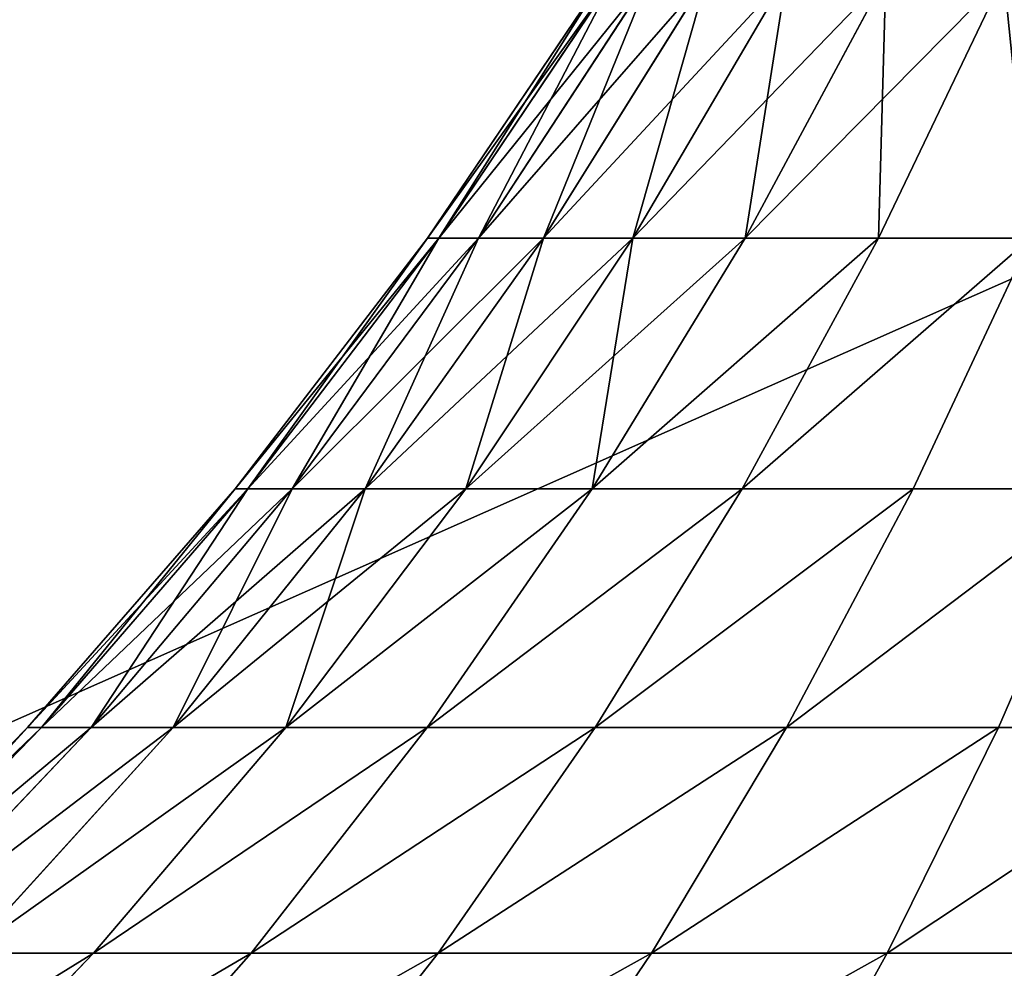
# Model space of a CAD drawing. Extents: x 0 to 305, y 0 to 85.
# Drawn here: x 23 to 37, y 8 to 21 of the extents above; entities that cross this region are included whole.
import ezdxf

# ---------------------------------------------------------------- set-up
doc = ezdxf.new("R2010")
doc.units = 0
doc.header["$LTSCALE"] = 25.4
doc.layers.get('0').update_dxf_attribs({"color": 13, "linetype": 'CONTINUOUS'})

# ---------------------------------------------------------------- blocks, each defined once
blk = doc.blocks.new('COMPONENTE_3')
at = {"color": 0}
for p, q in [((28.748, 17.984, 255.368), (31.183, 21.592, 255.289)), ((28.748, 17.984, 49.632), (31.183, 21.592, 49.711)), ((28.748, 17.984, 255.368), (31.183, 21.592, 255.289)), ((28.748, 17.984, 49.632), (31.183, 21.592, 49.711)), ((28.905, 17.984, 257.777), (31.326, 21.592, 257.459)), ((28.905, 17.984, 47.223), (31.326, 21.592, 47.541)), ((28.905, 17.984, 47.223), (31.326, 21.592, 47.541)), ((28.905, 17.984, 257.777), (31.326, 21.592, 257.459)), ((29.448, 17.984, 44.493), (31.806, 21.592, 45.125)), ((29.448, 17.984, 260.507), (31.806, 21.592, 259.875)), ((29.448, 17.984, 260.507), (31.806, 21.592, 259.875)), ((29.448, 17.984, 44.493), (31.806, 21.592, 45.125)), ((30.343, 17.984, 263.142), (32.598, 21.592, 262.208)), ((30.343, 17.984, 263.142), (32.598, 21.592, 262.208)), ((30.343, 17.984, 41.858), (32.598, 21.592, 42.792)), ((30.343, 17.984, 41.858), (32.598, 21.592, 42.792)), ((31.574, 17.984, 265.638), (33.688, 21.592, 264.418)), ((31.574, 17.984, 265.638), (33.688, 21.592, 264.418)), ((31.574, 17.984, 39.362), (33.688, 21.592, 40.582)), ((31.574, 17.984, 39.362), (33.688, 21.592, 40.582)), ((33.12, 17.984, 267.952), (35.057, 21.592, 266.466)), ((33.12, 17.984, 267.952), (35.057, 21.592, 266.466)), ((33.12, 17.984, 37.048), (35.057, 21.592, 38.534)), ((33.12, 17.984, 37.048), (35.057, 21.592, 38.534)), ((34.955, 17.984, 270.045), (36.681, 21.592, 268.319)), ((34.955, 17.984, 270.045), (36.681, 21.592, 268.319)), ((34.955, 17.984, 34.955), (36.681, 21.592, 36.681)), ((34.955, 17.984, 34.955), (36.681, 21.592, 36.681)), ((26.098, 14.531, 255.455), (28.748, 17.984, 255.368)), ((26.098, 14.531, 49.545), (28.748, 17.984, 49.632)), ((26.098, 14.531, 255.455), (28.748, 17.984, 255.368)), ((26.098, 14.531, 49.545), (28.748, 17.984, 49.632)), ((26.272, 14.531, 258.124), (28.905, 17.984, 257.777)), ((26.272, 14.531, 46.876), (28.905, 17.984, 47.223)), ((26.272, 14.531, 46.876), (28.905, 17.984, 47.223)), ((26.272, 14.531, 258.124), (28.905, 17.984, 257.777)), ((26.883, 14.531, 43.806), (29.448, 17.984, 44.493)), ((26.883, 14.531, 261.194), (29.448, 17.984, 260.507)), ((26.883, 14.531, 261.194), (29.448, 17.984, 260.507)), ((26.883, 14.531, 43.806), (29.448, 17.984, 44.493)), ((27.889, 14.531, 264.158), (30.343, 17.984, 263.142)), ((27.889, 14.531, 264.158), (30.343, 17.984, 263.142)), ((27.889, 14.531, 40.842), (30.343, 17.984, 41.858)), ((27.889, 14.531, 40.842), (30.343, 17.984, 41.858)), ((28.748, 17.984, 255.368), (28.905, 17.984, 257.777)), ((28.748, 17.984, 255.368), (28.905, 17.984, 257.777)), ((28.905, 17.984, 47.223), (28.748, 17.984, 49.632)), ((28.905, 17.984, 47.223), (28.748, 17.984, 49.632)), ((28.748, 17.984, 49.632), (28.748, 17.984, 255.368)), ((28.748, 17.984, 49.632), (28.748, 17.984, 255.368)), ((29.448, 17.984, 44.493), (28.905, 17.984, 47.223)), ((29.448, 17.984, 44.493), (28.905, 17.984, 47.223)), ((28.905, 17.984, 257.777), (29.448, 17.984, 260.507)), ((28.905, 17.984, 257.777), (29.448, 17.984, 260.507)), ((29.274, 14.531, 266.966), (31.574, 17.984, 265.638)), ((29.274, 14.531, 266.966), (31.574, 17.984, 265.638)), ((29.274, 14.531, 38.034), (31.574, 17.984, 39.362)), ((29.274, 14.531, 38.034), (31.574, 17.984, 39.362)), ((29.448, 17.984, 260.507), (30.343, 17.984, 263.142)), ((29.448, 17.984, 260.507), (30.343, 17.984, 263.142)), ((30.343, 17.984, 41.858), (29.448, 17.984, 44.493)), ((30.343, 17.984, 41.858), (29.448, 17.984, 44.493)), ((30.343, 17.984, 263.142), (31.574, 17.984, 265.638)), ((30.343, 17.984, 263.142), (31.574, 17.984, 265.638)), ((31.574, 17.984, 39.362), (30.343, 17.984, 41.858)), ((31.574, 17.984, 39.362), (30.343, 17.984, 41.858)), ((31.013, 14.531, 269.569), (33.12, 17.984, 267.952)), ((31.013, 14.531, 269.569), (33.12, 17.984, 267.952)), ((31.013, 14.531, 35.431), (33.12, 17.984, 37.048)), ((31.013, 14.531, 35.431), (33.12, 17.984, 37.048)), ((31.574, 17.984, 265.638), (33.12, 17.984, 267.952)), ((31.574, 17.984, 265.638), (33.12, 17.984, 267.952)), ((33.12, 17.984, 37.048), (31.574, 17.984, 39.362)), ((33.12, 17.984, 37.048), (31.574, 17.984, 39.362)), ((33.077, 14.531, 271.923), (34.955, 17.984, 270.045)), ((33.077, 14.531, 271.923), (34.955, 17.984, 270.045)), ((33.077, 14.531, 33.077), (34.955, 17.984, 34.955)), ((33.077, 14.531, 33.077), (34.955, 17.984, 34.955)), ((33.12, 17.984, 267.952), (34.955, 17.984, 270.045)), ((33.12, 17.984, 267.952), (34.955, 17.984, 270.045)), ((34.955, 17.984, 34.955), (33.12, 17.984, 37.048)), ((34.955, 17.984, 34.955), (33.12, 17.984, 37.048)), ((34.955, 17.984, 270.045), (37.048, 17.984, 271.88)), ((34.955, 17.984, 270.045), (37.048, 17.984, 271.88)), ((37.048, 17.984, 33.12), (34.955, 17.984, 34.955)), ((37.048, 17.984, 33.12), (34.955, 17.984, 34.955)), ((35.431, 14.531, 273.987), (37.048, 17.984, 271.88)), ((35.431, 14.531, 273.987), (37.048, 17.984, 271.88)), ((35.431, 14.531, 31.013), (37.048, 17.984, 33.12)), ((35.431, 14.531, 31.013), (37.048, 17.984, 33.12)), ((23.243, 11.244, 255.549), (26.098, 14.531, 255.455)), ((23.243, 11.244, 49.451), (26.098, 14.531, 49.545)), ((23.243, 11.244, 255.549), (26.098, 14.531, 255.455)), ((23.243, 11.244, 49.451), (26.098, 14.531, 49.545)), ((23.436, 11.244, 258.497), (26.272, 14.531, 258.124)), ((23.436, 11.244, 46.503), (26.272, 14.531, 46.876)), ((23.436, 11.244, 46.503), (26.272, 14.531, 46.876)), ((23.436, 11.244, 258.497), (26.272, 14.531, 258.124)), ((24.12, 11.244, 43.065), (26.883, 14.531, 43.806)), ((24.12, 11.244, 261.935), (26.883, 14.531, 261.194)), ((24.12, 11.244, 261.935), (26.883, 14.531, 261.194)), ((24.12, 11.244, 43.065), (26.883, 14.531, 43.806)), ((25.247, 11.244, 265.253), (27.889, 14.531, 264.158)), ((25.247, 11.244, 265.253), (27.889, 14.531, 264.158)), ((25.247, 11.244, 39.747), (27.889, 14.531, 40.842)), ((25.247, 11.244, 39.747), (27.889, 14.531, 40.842)), ((26.098, 14.531, 255.455), (26.272, 14.531, 258.124)), ((26.098, 14.531, 255.455), (26.272, 14.531, 258.124)), ((26.272, 14.531, 46.876), (26.098, 14.531, 49.545)), ((26.272, 14.531, 46.876), (26.098, 14.531, 49.545)), ((26.098, 14.531, 49.545), (26.098, 14.531, 255.455)), ((26.098, 14.531, 49.545), (26.098, 14.531, 255.455)), ((26.883, 14.531, 43.806), (26.272, 14.531, 46.876)), ((26.883, 14.531, 43.806), (26.272, 14.531, 46.876)), ((26.272, 14.531, 258.124), (26.883, 14.531, 261.194)), ((26.272, 14.531, 258.124), (26.883, 14.531, 261.194)), ((26.797, 11.244, 268.396), (29.274, 14.531, 266.966)), ((26.797, 11.244, 268.396), (29.274, 14.531, 266.966)), ((26.797, 11.244, 36.604), (29.274, 14.531, 38.034)), ((26.797, 11.244, 36.604), (29.274, 14.531, 38.034)), ((26.883, 14.531, 261.194), (27.889, 14.531, 264.158)), ((26.883, 14.531, 261.194), (27.889, 14.531, 264.158)), ((27.889, 14.531, 40.842), (26.883, 14.531, 43.806)), ((27.889, 14.531, 40.842), (26.883, 14.531, 43.806)), ((27.889, 14.531, 264.158), (29.274, 14.531, 266.966)), ((27.889, 14.531, 264.158), (29.274, 14.531, 266.966)), ((29.274, 14.531, 38.034), (27.889, 14.531, 40.842)), ((29.274, 14.531, 38.034), (27.889, 14.531, 40.842)), ((28.744, 11.244, 271.311), (31.013, 14.531, 269.569)), ((28.744, 11.244, 271.311), (31.013, 14.531, 269.569)), ((28.744, 11.244, 33.689), (31.013, 14.531, 35.431)), ((28.744, 11.244, 33.689), (31.013, 14.531, 35.431)), ((29.274, 14.531, 266.966), (31.013, 14.531, 269.569)), ((29.274, 14.531, 266.966), (31.013, 14.531, 269.569)), ((31.013, 14.531, 35.431), (29.274, 14.531, 38.034)), ((31.013, 14.531, 35.431), (29.274, 14.531, 38.034)), ((31.013, 14.531, 269.569), (33.077, 14.531, 271.923)), ((31.013, 14.531, 269.569), (33.077, 14.531, 271.923)), ((33.077, 14.531, 33.077), (31.013, 14.531, 35.431)), ((33.077, 14.531, 33.077), (31.013, 14.531, 35.431)), ((31.055, 11.244, 273.945), (33.077, 14.531, 271.923)), ((31.055, 11.244, 273.945), (33.077, 14.531, 271.923)), ((31.055, 11.244, 31.055), (33.077, 14.531, 33.077)), ((31.055, 11.244, 31.055), (33.077, 14.531, 33.077)), ((33.077, 14.531, 271.923), (35.431, 14.531, 273.987)), ((33.077, 14.531, 271.923), (35.431, 14.531, 273.987)), ((35.431, 14.531, 31.013), (33.077, 14.531, 33.077)), ((35.431, 14.531, 31.013), (33.077, 14.531, 33.077)), ((33.689, 11.244, 276.256), (35.431, 14.531, 273.987)), ((33.689, 11.244, 276.256), (35.431, 14.531, 273.987)), ((33.689, 11.244, 28.744), (35.431, 14.531, 31.013)), ((33.689, 11.244, 28.744), (35.431, 14.531, 31.013)), ((35.431, 14.531, 273.987), (38.034, 14.531, 275.726)), ((35.431, 14.531, 273.987), (38.034, 14.531, 275.726)), ((38.034, 14.531, 29.274), (35.431, 14.531, 31.013)), ((38.034, 14.531, 29.274), (35.431, 14.531, 31.013)), ((36.604, 11.244, 278.203), (38.034, 14.531, 275.726)), ((36.604, 11.244, 278.203), (38.034, 14.531, 275.726)), ((36.604, 11.244, 26.797), (38.034, 14.531, 29.274)), ((36.604, 11.244, 26.797), (38.034, 14.531, 29.274)), ((20.194, 8.137, 255.648), (23.243, 11.244, 255.549)), ((20.194, 8.137, 49.352), (23.243, 11.244, 49.451)), ((20.194, 8.137, 255.648), (23.243, 11.244, 255.549)), ((20.194, 8.137, 49.352), (23.243, 11.244, 49.451)), ((20.407, 8.137, 258.896), (23.436, 11.244, 258.497)), ((20.407, 8.137, 46.104), (23.436, 11.244, 46.503)), ((20.407, 8.137, 46.104), (23.436, 11.244, 46.503)), ((20.407, 8.137, 258.896), (23.436, 11.244, 258.497)), ((21.169, 8.137, 42.275), (24.12, 11.244, 43.065)), ((21.169, 8.137, 262.725), (24.12, 11.244, 261.935)), ((21.169, 8.137, 262.725), (24.12, 11.244, 261.935)), ((21.169, 8.137, 42.275), (24.12, 11.244, 43.065)), ((22.424, 8.137, 266.422), (25.247, 11.244, 265.253)), ((22.424, 8.137, 266.422), (25.247, 11.244, 265.253)), ((22.424, 8.137, 38.578), (25.247, 11.244, 39.747)), ((22.424, 8.137, 38.578), (25.247, 11.244, 39.747)), ((23.243, 11.244, 255.549), (23.436, 11.244, 258.497)), ((23.243, 11.244, 255.549), (23.436, 11.244, 258.497)), ((23.436, 11.244, 46.503), (23.243, 11.244, 49.451)), ((23.436, 11.244, 46.503), (23.243, 11.244, 49.451)), ((23.243, 11.244, 49.451), (23.243, 11.244, 255.549)), ((23.243, 11.244, 49.451), (23.243, 11.244, 255.549)), ((24.12, 11.244, 43.065), (23.436, 11.244, 46.503)), ((24.12, 11.244, 43.065), (23.436, 11.244, 46.503)), ((23.436, 11.244, 258.497), (24.12, 11.244, 261.935)), ((23.436, 11.244, 258.497), (24.12, 11.244, 261.935)), ((24.12, 11.244, 261.935), (25.247, 11.244, 265.253)), ((24.12, 11.244, 261.935), (25.247, 11.244, 265.253)), ((25.247, 11.244, 39.747), (24.12, 11.244, 43.065)), ((25.247, 11.244, 39.747), (24.12, 11.244, 43.065)), ((24.151, 8.137, 269.924), (26.797, 11.244, 268.396)), ((24.151, 8.137, 269.924), (26.797, 11.244, 268.396)), ((24.151, 8.137, 35.076), (26.797, 11.244, 36.604)), ((24.151, 8.137, 35.076), (26.797, 11.244, 36.604)), ((25.247, 11.244, 265.253), (26.797, 11.244, 268.396)), ((25.247, 11.244, 265.253), (26.797, 11.244, 268.396)), ((26.797, 11.244, 36.604), (25.247, 11.244, 39.747)), ((26.797, 11.244, 36.604), (25.247, 11.244, 39.747)), ((26.32, 8.137, 273.17), (28.744, 11.244, 271.311)), ((26.32, 8.137, 273.17), (28.744, 11.244, 271.311)), ((26.32, 8.137, 31.83), (28.744, 11.244, 33.689)), ((26.32, 8.137, 31.83), (28.744, 11.244, 33.689)), ((26.797, 11.244, 268.396), (28.744, 11.244, 271.311)), ((26.797, 11.244, 268.396), (28.744, 11.244, 271.311)), ((28.744, 11.244, 33.689), (26.797, 11.244, 36.604)), ((28.744, 11.244, 33.689), (26.797, 11.244, 36.604)), ((28.744, 11.244, 271.311), (31.055, 11.244, 273.945)), ((28.744, 11.244, 271.311), (31.055, 11.244, 273.945)), ((31.055, 11.244, 31.055), (28.744, 11.244, 33.689)), ((31.055, 11.244, 31.055), (28.744, 11.244, 33.689)), ((28.894, 8.137, 276.106), (31.055, 11.244, 273.945)), ((28.894, 8.137, 276.106), (31.055, 11.244, 273.945)), ((28.894, 8.137, 28.894), (31.055, 11.244, 31.055)), ((28.894, 8.137, 28.894), (31.055, 11.244, 31.055)), ((31.055, 11.244, 273.945), (33.689, 11.244, 276.256)), ((31.055, 11.244, 273.945), (33.689, 11.244, 276.256)), ((33.689, 11.244, 28.744), (31.055, 11.244, 31.055)), ((33.689, 11.244, 28.744), (31.055, 11.244, 31.055)), ((31.83, 8.137, 278.68), (33.689, 11.244, 276.256)), ((31.83, 8.137, 278.68), (33.689, 11.244, 276.256)), ((31.83, 8.137, 26.32), (33.689, 11.244, 28.744)), ((31.83, 8.137, 26.32), (33.689, 11.244, 28.744)), ((33.689, 11.244, 276.256), (36.604, 11.244, 278.203)), ((33.689, 11.244, 276.256), (36.604, 11.244, 278.203)), ((36.604, 11.244, 26.797), (33.689, 11.244, 28.744)), ((36.604, 11.244, 26.797), (33.689, 11.244, 28.744)), ((35.076, 8.137, 280.849), (36.604, 11.244, 278.203)), ((35.076, 8.137, 280.849), (36.604, 11.244, 278.203)), ((35.076, 8.137, 24.151), (36.604, 11.244, 26.797)), ((35.076, 8.137, 24.151), (36.604, 11.244, 26.797)), ((36.604, 11.244, 278.203), (39.747, 11.244, 279.753)), ((36.604, 11.244, 278.203), (39.747, 11.244, 279.753)), ((39.747, 11.244, 25.247), (36.604, 11.244, 26.797)), ((39.747, 11.244, 25.247), (36.604, 11.244, 26.797)), ((21.346, 5.22, 271.543), (24.151, 8.137, 269.924)), ((21.346, 5.22, 271.543), (24.151, 8.137, 269.924)), ((21.346, 5.22, 33.457), (24.151, 8.137, 35.076)), ((21.346, 5.22, 33.457), (24.151, 8.137, 35.076)), ((22.424, 8.137, 266.422), (24.151, 8.137, 269.924)), ((22.424, 8.137, 266.422), (24.151, 8.137, 269.924)), ((24.151, 8.137, 35.076), (22.424, 8.137, 38.578)), ((24.151, 8.137, 35.076), (22.424, 8.137, 38.578)), ((23.751, 5.22, 275.142), (26.32, 8.137, 273.17)), ((23.751, 5.22, 275.142), (26.32, 8.137, 273.17)), ((23.751, 5.22, 29.858), (26.32, 8.137, 31.83)), ((23.751, 5.22, 29.858), (26.32, 8.137, 31.83)), ((24.151, 8.137, 269.924), (26.32, 8.137, 273.17)), ((24.151, 8.137, 269.924), (26.32, 8.137, 273.17)), ((26.32, 8.137, 31.83), (24.151, 8.137, 35.076)), ((26.32, 8.137, 31.83), (24.151, 8.137, 35.076)), ((26.32, 8.137, 273.17), (28.894, 8.137, 276.106)), ((26.32, 8.137, 273.17), (28.894, 8.137, 276.106)), ((28.894, 8.137, 28.894), (26.32, 8.137, 31.83)), ((28.894, 8.137, 28.894), (26.32, 8.137, 31.83)), ((26.604, 5.22, 278.396), (28.894, 8.137, 276.106)), ((26.604, 5.22, 278.396), (28.894, 8.137, 276.106)), ((26.604, 5.22, 26.604), (28.894, 8.137, 28.894)), ((26.604, 5.22, 26.604), (28.894, 8.137, 28.894)), ((28.894, 8.137, 276.106), (31.83, 8.137, 278.68)), ((28.894, 8.137, 276.106), (31.83, 8.137, 278.68)), ((31.83, 8.137, 26.32), (28.894, 8.137, 28.894)), ((31.83, 8.137, 26.32), (28.894, 8.137, 28.894)), ((29.858, 5.22, 281.249), (31.83, 8.137, 278.68)), ((29.858, 5.22, 281.249), (31.83, 8.137, 278.68)), ((29.858, 5.22, 23.751), (31.83, 8.137, 26.32)), ((29.858, 5.22, 23.751), (31.83, 8.137, 26.32)), ((31.83, 8.137, 278.68), (35.076, 8.137, 280.849)), ((31.83, 8.137, 278.68), (35.076, 8.137, 280.849)), ((35.076, 8.137, 24.151), (31.83, 8.137, 26.32)), ((35.076, 8.137, 24.151), (31.83, 8.137, 26.32)), ((33.457, 5.22, 283.654), (35.076, 8.137, 280.849)), ((33.457, 5.22, 283.654), (35.076, 8.137, 280.849)), ((33.457, 5.22, 21.346), (35.076, 8.137, 24.151)), ((33.457, 5.22, 21.346), (35.076, 8.137, 24.151)), ((35.076, 8.137, 280.849), (38.578, 8.137, 282.576)), ((35.076, 8.137, 280.849), (38.578, 8.137, 282.576)), ((38.578, 8.137, 22.424), (35.076, 8.137, 24.151)), ((38.578, 8.137, 22.424), (35.076, 8.137, 24.151))]:
    blk.add_line(p, q, dxfattribs=at)
mesh = blk.add_polyface(dxfattribs=at)
corners = [(184.691, 83), (2, 2), (2, 83), (184.691, 2), (256.309, 83), (256.309, 2), (303, 83), (303, 2)]
mesh.append_faces([[corners[k] for k in face] for face in [(0, 1, 2), (5, 6, 7)]], dxfattribs={"vtx0": -1, "color": 0})
mesh.append_faces([[corners[k] for k in face] for face in [(1, 0, 3), (3, 4, 5)]], dxfattribs={"vtx0": -1, "vtx1": -1, "color": 0})
mesh.append_faces([[corners[k] for k in face] for face in [(3, 0, 4), (5, 4, 6)]], dxfattribs={"vtx0": -1, "vtx2": -1, "color": 0})
mesh = blk.add_polyface(dxfattribs=at)
corners = [(184.691, 2, 305), (2, 83, 305), (2, 2, 305), (184.691, 83, 305), (256.309, 2, 305), (256.309, 83, 305), (303, 2, 305), (303, 83, 305)]
mesh.append_faces([[corners[k] for k in face] for face in [(0, 1, 2), (5, 6, 7)]], dxfattribs={"vtx0": -1, "color": 0})
mesh.append_faces([[corners[k] for k in face] for face in [(1, 0, 3), (3, 4, 5)]], dxfattribs={"vtx0": -1, "vtx1": -1, "color": 0})
mesh.append_faces([[corners[k] for k in face] for face in [(3, 0, 4), (5, 4, 6)]], dxfattribs={"vtx0": -1, "vtx2": -1, "color": 0})
mesh = blk.add_polyface(dxfattribs=at)
corners = [(31.183, 21.592, 255.289), (28.905, 17.984, 257.777), (28.748, 17.984, 255.368), (31.326, 21.592, 257.459)]
mesh.append_faces([[corners[k] for k in face] for face in [(0, 1, 2), (1, 0, 3)]], dxfattribs={"vtx0": -1, "color": 0})
mesh = blk.add_polyface(dxfattribs=at)
corners = [(31.326, 21.592, 47.541), (28.748, 17.984, 49.632), (28.905, 17.984, 47.223), (31.183, 21.592, 49.711)]
mesh.append_faces([[corners[k] for k in face] for face in [(0, 1, 2), (1, 0, 3)]], dxfattribs={"vtx0": -1, "color": 0})
mesh = blk.add_polyface(dxfattribs=at)
corners = [(31.183, 21.592, 49.711), (28.748, 17.984, 255.368), (28.748, 17.984, 49.632), (31.183, 21.592, 255.289)]
mesh.append_faces([[corners[k] for k in face] for face in [(0, 1, 2), (1, 0, 3)]], dxfattribs={"vtx0": -1, "color": 0})
mesh = blk.add_polyface(dxfattribs=at)
corners = [(31.806, 21.592, 45.125), (28.905, 17.984, 47.223), (29.448, 17.984, 44.493), (31.326, 21.592, 47.541)]
mesh.append_faces([[corners[k] for k in face] for face in [(0, 1, 2), (1, 0, 3)]], dxfattribs={"vtx0": -1, "color": 0})
mesh = blk.add_polyface(dxfattribs=at)
corners = [(31.326, 21.592, 257.459), (29.448, 17.984, 260.507), (28.905, 17.984, 257.777), (31.806, 21.592, 259.875)]
mesh.append_faces([[corners[k] for k in face] for face in [(0, 1, 2), (1, 0, 3)]], dxfattribs={"vtx0": -1, "color": 0})
mesh = blk.add_polyface(dxfattribs=at)
corners = [(31.806, 21.592, 259.875), (30.343, 17.984, 263.142), (29.448, 17.984, 260.507), (32.598, 21.592, 262.208)]
mesh.append_faces([[corners[k] for k in face] for face in [(0, 1, 2), (1, 0, 3)]], dxfattribs={"vtx0": -1, "color": 0})
mesh = blk.add_polyface(dxfattribs=at)
corners = [(32.598, 21.592, 42.792), (29.448, 17.984, 44.493), (30.343, 17.984, 41.858), (31.806, 21.592, 45.125)]
mesh.append_faces([[corners[k] for k in face] for face in [(0, 1, 2), (1, 0, 3)]], dxfattribs={"vtx0": -1, "color": 0})
mesh = blk.add_polyface(dxfattribs=at)
corners = [(32.598, 21.592, 262.208), (31.574, 17.984, 265.638), (30.343, 17.984, 263.142), (33.688, 21.592, 264.418)]
mesh.append_faces([[corners[k] for k in face] for face in [(0, 1, 2), (1, 0, 3)]], dxfattribs={"vtx0": -1, "color": 0})
mesh = blk.add_polyface(dxfattribs=at)
corners = [(33.688, 21.592, 40.582), (30.343, 17.984, 41.858), (31.574, 17.984, 39.362), (32.598, 21.592, 42.792)]
mesh.append_faces([[corners[k] for k in face] for face in [(0, 1, 2), (1, 0, 3)]], dxfattribs={"vtx0": -1, "color": 0})
mesh = blk.add_polyface(dxfattribs=at)
corners = [(33.688, 21.592, 264.418), (33.12, 17.984, 267.952), (31.574, 17.984, 265.638), (35.057, 21.592, 266.466)]
mesh.append_faces([[corners[k] for k in face] for face in [(0, 1, 2), (1, 0, 3)]], dxfattribs={"vtx0": -1, "color": 0})
mesh = blk.add_polyface(dxfattribs=at)
corners = [(35.057, 21.592, 38.534), (31.574, 17.984, 39.362), (33.12, 17.984, 37.048), (33.688, 21.592, 40.582)]
mesh.append_faces([[corners[k] for k in face] for face in [(0, 1, 2), (1, 0, 3)]], dxfattribs={"vtx0": -1, "color": 0})
mesh = blk.add_polyface(dxfattribs=at)
corners = [(35.057, 21.592, 266.466), (34.955, 17.984, 270.045), (33.12, 17.984, 267.952), (36.681, 21.592, 268.319)]
mesh.append_faces([[corners[k] for k in face] for face in [(0, 1, 2), (1, 0, 3)]], dxfattribs={"vtx0": -1, "color": 0})
mesh = blk.add_polyface(dxfattribs=at)
corners = [(36.681, 21.592, 36.681), (33.12, 17.984, 37.048), (34.955, 17.984, 34.955), (35.057, 21.592, 38.534)]
mesh.append_faces([[corners[k] for k in face] for face in [(0, 1, 2), (1, 0, 3)]], dxfattribs={"vtx0": -1, "color": 0})
mesh = blk.add_polyface(dxfattribs=at)
corners = [(36.681, 21.592, 268.319), (37.048, 17.984, 271.88), (34.955, 17.984, 270.045), (38.534, 21.592, 269.943)]
mesh.append_faces([[corners[k] for k in face] for face in [(0, 1, 2), (1, 0, 3)]], dxfattribs={"vtx0": -1, "color": 0})
mesh = blk.add_polyface(dxfattribs=at)
corners = [(37.048, 17.984, 33.12), (36.681, 21.592, 36.681), (34.955, 17.984, 34.955), (38.534, 21.592, 35.057)]
mesh.append_faces([[corners[k] for k in face] for face in [(0, 1, 2), (1, 0, 3)]], dxfattribs={"vtx0": -1, "color": 0})
mesh = blk.add_polyface(dxfattribs=at)
corners = [(28.748, 17.984, 255.368), (26.272, 14.531, 258.124), (26.098, 14.531, 255.455), (28.905, 17.984, 257.777)]
mesh.append_faces([[corners[k] for k in face] for face in [(0, 1, 2), (1, 0, 3)]], dxfattribs={"vtx0": -1, "color": 0})
mesh = blk.add_polyface(dxfattribs=at)
corners = [(28.905, 17.984, 47.223), (26.098, 14.531, 49.545), (26.272, 14.531, 46.876), (28.748, 17.984, 49.632)]
mesh.append_faces([[corners[k] for k in face] for face in [(0, 1, 2), (1, 0, 3)]], dxfattribs={"vtx0": -1, "color": 0})
mesh = blk.add_polyface(dxfattribs=at)
corners = [(28.748, 17.984, 49.632), (26.098, 14.531, 255.455), (26.098, 14.531, 49.545), (28.748, 17.984, 255.368)]
mesh.append_faces([[corners[k] for k in face] for face in [(0, 1, 2), (1, 0, 3)]], dxfattribs={"vtx0": -1, "color": 0})
mesh = blk.add_polyface(dxfattribs=at)
corners = [(29.448, 17.984, 44.493), (26.272, 14.531, 46.876), (26.883, 14.531, 43.806), (28.905, 17.984, 47.223)]
mesh.append_faces([[corners[k] for k in face] for face in [(0, 1, 2), (1, 0, 3)]], dxfattribs={"vtx0": -1, "color": 0})
mesh = blk.add_polyface(dxfattribs=at)
corners = [(28.905, 17.984, 257.777), (26.883, 14.531, 261.194), (26.272, 14.531, 258.124), (29.448, 17.984, 260.507)]
mesh.append_faces([[corners[k] for k in face] for face in [(0, 1, 2), (1, 0, 3)]], dxfattribs={"vtx0": -1, "color": 0})
mesh = blk.add_polyface(dxfattribs=at)
corners = [(29.448, 17.984, 260.507), (27.889, 14.531, 264.158), (26.883, 14.531, 261.194), (30.343, 17.984, 263.142)]
mesh.append_faces([[corners[k] for k in face] for face in [(0, 1, 2), (1, 0, 3)]], dxfattribs={"vtx0": -1, "color": 0})
mesh = blk.add_polyface(dxfattribs=at)
corners = [(30.343, 17.984, 41.858), (26.883, 14.531, 43.806), (27.889, 14.531, 40.842), (29.448, 17.984, 44.493)]
mesh.append_faces([[corners[k] for k in face] for face in [(0, 1, 2), (1, 0, 3)]], dxfattribs={"vtx0": -1, "color": 0})
mesh = blk.add_polyface(dxfattribs=at)
corners = [(30.343, 17.984, 263.142), (29.274, 14.531, 266.966), (27.889, 14.531, 264.158), (31.574, 17.984, 265.638)]
mesh.append_faces([[corners[k] for k in face] for face in [(0, 1, 2), (1, 0, 3)]], dxfattribs={"vtx0": -1, "color": 0})
mesh = blk.add_polyface(dxfattribs=at)
corners = [(31.574, 17.984, 39.362), (27.889, 14.531, 40.842), (29.274, 14.531, 38.034), (30.343, 17.984, 41.858)]
mesh.append_faces([[corners[k] for k in face] for face in [(0, 1, 2), (1, 0, 3)]], dxfattribs={"vtx0": -1, "color": 0})
mesh = blk.add_polyface(dxfattribs=at)
corners = [(31.574, 17.984, 265.638), (31.013, 14.531, 269.569), (29.274, 14.531, 266.966), (33.12, 17.984, 267.952)]
mesh.append_faces([[corners[k] for k in face] for face in [(0, 1, 2), (1, 0, 3)]], dxfattribs={"vtx0": -1, "color": 0})
mesh = blk.add_polyface(dxfattribs=at)
corners = [(33.12, 17.984, 37.048), (29.274, 14.531, 38.034), (31.013, 14.531, 35.431), (31.574, 17.984, 39.362)]
mesh.append_faces([[corners[k] for k in face] for face in [(0, 1, 2), (1, 0, 3)]], dxfattribs={"vtx0": -1, "color": 0})
mesh = blk.add_polyface(dxfattribs=at)
corners = [(34.955, 17.984, 270.045), (31.013, 14.531, 269.569), (33.12, 17.984, 267.952), (33.077, 14.531, 271.923)]
mesh.append_faces([[corners[k] for k in face] for face in [(0, 1, 2), (1, 0, 3)]], dxfattribs={"vtx0": -1, "color": 0})
mesh = blk.add_polyface(dxfattribs=at)
corners = [(34.955, 17.984, 34.955), (31.013, 14.531, 35.431), (33.077, 14.531, 33.077), (33.12, 17.984, 37.048)]
mesh.append_faces([[corners[k] for k in face] for face in [(0, 1, 2), (1, 0, 3)]], dxfattribs={"vtx0": -1, "color": 0})
mesh = blk.add_polyface(dxfattribs=at)
corners = [(37.048, 17.984, 271.88), (33.077, 14.531, 271.923), (34.955, 17.984, 270.045), (35.431, 14.531, 273.987)]
mesh.append_faces([[corners[k] for k in face] for face in [(0, 1, 2), (1, 0, 3)]], dxfattribs={"vtx0": -1, "color": 0})
mesh = blk.add_polyface(dxfattribs=at)
corners = [(37.048, 17.984, 33.12), (33.077, 14.531, 33.077), (35.431, 14.531, 31.013), (34.955, 17.984, 34.955)]
mesh.append_faces([[corners[k] for k in face] for face in [(0, 1, 2), (1, 0, 3)]], dxfattribs={"vtx0": -1, "color": 0})
mesh = blk.add_polyface(dxfattribs=at)
corners = [(37.048, 17.984, 271.88), (38.034, 14.531, 275.726), (35.431, 14.531, 273.987), (39.362, 17.984, 273.426)]
mesh.append_faces([[corners[k] for k in face] for face in [(0, 1, 2), (1, 0, 3)]], dxfattribs={"vtx0": -1, "color": 0})
mesh = blk.add_polyface(dxfattribs=at)
corners = [(38.034, 14.531, 29.274), (37.048, 17.984, 33.12), (35.431, 14.531, 31.013), (39.362, 17.984, 31.574)]
mesh.append_faces([[corners[k] for k in face] for face in [(0, 1, 2), (1, 0, 3)]], dxfattribs={"vtx0": -1, "color": 0})
mesh = blk.add_polyface(dxfattribs=at)
corners = [(26.098, 14.531, 255.455), (23.436, 11.244, 258.497), (23.243, 11.244, 255.549), (26.272, 14.531, 258.124)]
mesh.append_faces([[corners[k] for k in face] for face in [(0, 1, 2), (1, 0, 3)]], dxfattribs={"vtx0": -1, "color": 0})
mesh = blk.add_polyface(dxfattribs=at)
corners = [(26.272, 14.531, 46.876), (23.243, 11.244, 49.451), (23.436, 11.244, 46.503), (26.098, 14.531, 49.545)]
mesh.append_faces([[corners[k] for k in face] for face in [(0, 1, 2), (1, 0, 3)]], dxfattribs={"vtx0": -1, "color": 0})
mesh = blk.add_polyface(dxfattribs=at)
corners = [(26.098, 14.531, 49.545), (23.243, 11.244, 255.549), (23.243, 11.244, 49.451), (26.098, 14.531, 255.455)]
mesh.append_faces([[corners[k] for k in face] for face in [(0, 1, 2), (1, 0, 3)]], dxfattribs={"vtx0": -1, "color": 0})
mesh = blk.add_polyface(dxfattribs=at)
corners = [(26.883, 14.531, 43.806), (23.436, 11.244, 46.503), (24.12, 11.244, 43.065), (26.272, 14.531, 46.876)]
mesh.append_faces([[corners[k] for k in face] for face in [(0, 1, 2), (1, 0, 3)]], dxfattribs={"vtx0": -1, "color": 0})
mesh = blk.add_polyface(dxfattribs=at)
corners = [(26.272, 14.531, 258.124), (24.12, 11.244, 261.935), (23.436, 11.244, 258.497), (26.883, 14.531, 261.194)]
mesh.append_faces([[corners[k] for k in face] for face in [(0, 1, 2), (1, 0, 3)]], dxfattribs={"vtx0": -1, "color": 0})
mesh = blk.add_polyface(dxfattribs=at)
corners = [(26.883, 14.531, 261.194), (25.247, 11.244, 265.253), (24.12, 11.244, 261.935), (27.889, 14.531, 264.158)]
mesh.append_faces([[corners[k] for k in face] for face in [(0, 1, 2), (1, 0, 3)]], dxfattribs={"vtx0": -1, "color": 0})
mesh = blk.add_polyface(dxfattribs=at)
corners = [(27.889, 14.531, 40.842), (24.12, 11.244, 43.065), (25.247, 11.244, 39.747), (26.883, 14.531, 43.806)]
mesh.append_faces([[corners[k] for k in face] for face in [(0, 1, 2), (1, 0, 3)]], dxfattribs={"vtx0": -1, "color": 0})
mesh = blk.add_polyface(dxfattribs=at)
corners = [(27.889, 14.531, 264.158), (26.797, 11.244, 268.396), (25.247, 11.244, 265.253), (29.274, 14.531, 266.966)]
mesh.append_faces([[corners[k] for k in face] for face in [(0, 1, 2), (1, 0, 3)]], dxfattribs={"vtx0": -1, "color": 0})
mesh = blk.add_polyface(dxfattribs=at)
corners = [(29.274, 14.531, 38.034), (25.247, 11.244, 39.747), (26.797, 11.244, 36.604), (27.889, 14.531, 40.842)]
mesh.append_faces([[corners[k] for k in face] for face in [(0, 1, 2), (1, 0, 3)]], dxfattribs={"vtx0": -1, "color": 0})
mesh = blk.add_polyface(dxfattribs=at)
corners = [(31.013, 14.531, 269.569), (26.797, 11.244, 268.396), (29.274, 14.531, 266.966), (28.744, 11.244, 271.311)]
mesh.append_faces([[corners[k] for k in face] for face in [(0, 1, 2), (1, 0, 3)]], dxfattribs={"vtx0": -1, "color": 0})
mesh = blk.add_polyface(dxfattribs=at)
corners = [(31.013, 14.531, 35.431), (26.797, 11.244, 36.604), (28.744, 11.244, 33.689), (29.274, 14.531, 38.034)]
mesh.append_faces([[corners[k] for k in face] for face in [(0, 1, 2), (1, 0, 3)]], dxfattribs={"vtx0": -1, "color": 0})
mesh = blk.add_polyface(dxfattribs=at)
corners = [(33.077, 14.531, 271.923), (28.744, 11.244, 271.311), (31.013, 14.531, 269.569), (31.055, 11.244, 273.945)]
mesh.append_faces([[corners[k] for k in face] for face in [(0, 1, 2), (1, 0, 3)]], dxfattribs={"vtx0": -1, "color": 0})
mesh = blk.add_polyface(dxfattribs=at)
corners = [(33.077, 14.531, 33.077), (28.744, 11.244, 33.689), (31.055, 11.244, 31.055), (31.013, 14.531, 35.431)]
mesh.append_faces([[corners[k] for k in face] for face in [(0, 1, 2), (1, 0, 3)]], dxfattribs={"vtx0": -1, "color": 0})
mesh = blk.add_polyface(dxfattribs=at)
corners = [(35.431, 14.531, 273.987), (31.055, 11.244, 273.945), (33.077, 14.531, 271.923), (33.689, 11.244, 276.256)]
mesh.append_faces([[corners[k] for k in face] for face in [(0, 1, 2), (1, 0, 3)]], dxfattribs={"vtx0": -1, "color": 0})
mesh = blk.add_polyface(dxfattribs=at)
corners = [(35.431, 14.531, 31.013), (31.055, 11.244, 31.055), (33.689, 11.244, 28.744), (33.077, 14.531, 33.077)]
mesh.append_faces([[corners[k] for k in face] for face in [(0, 1, 2), (1, 0, 3)]], dxfattribs={"vtx0": -1, "color": 0})
mesh = blk.add_polyface(dxfattribs=at)
corners = [(38.034, 14.531, 275.726), (33.689, 11.244, 276.256), (35.431, 14.531, 273.987), (36.604, 11.244, 278.203)]
mesh.append_faces([[corners[k] for k in face] for face in [(0, 1, 2), (1, 0, 3)]], dxfattribs={"vtx0": -1, "color": 0})
mesh = blk.add_polyface(dxfattribs=at)
corners = [(38.034, 14.531, 29.274), (33.689, 11.244, 28.744), (36.604, 11.244, 26.797), (35.431, 14.531, 31.013)]
mesh.append_faces([[corners[k] for k in face] for face in [(0, 1, 2), (1, 0, 3)]], dxfattribs={"vtx0": -1, "color": 0})
mesh = blk.add_polyface(dxfattribs=at)
corners = [(38.034, 14.531, 275.726), (39.747, 11.244, 279.753), (36.604, 11.244, 278.203), (40.842, 14.531, 277.111)]
mesh.append_faces([[corners[k] for k in face] for face in [(0, 1, 2), (1, 0, 3)]], dxfattribs={"vtx0": -1, "color": 0})
mesh = blk.add_polyface(dxfattribs=at)
corners = [(39.747, 11.244, 25.247), (38.034, 14.531, 29.274), (36.604, 11.244, 26.797), (40.842, 14.531, 27.889)]
mesh.append_faces([[corners[k] for k in face] for face in [(0, 1, 2), (1, 0, 3)]], dxfattribs={"vtx0": -1, "color": 0})
mesh = blk.add_polyface(dxfattribs=at)
corners = [(23.243, 11.244, 255.549), (20.407, 8.137, 258.896), (20.194, 8.137, 255.648), (23.436, 11.244, 258.497)]
mesh.append_faces([[corners[k] for k in face] for face in [(0, 1, 2), (1, 0, 3)]], dxfattribs={"vtx0": -1, "color": 0})
mesh = blk.add_polyface(dxfattribs=at)
corners = [(23.436, 11.244, 46.503), (20.194, 8.137, 49.352), (20.407, 8.137, 46.104), (23.243, 11.244, 49.451)]
mesh.append_faces([[corners[k] for k in face] for face in [(0, 1, 2), (1, 0, 3)]], dxfattribs={"vtx0": -1, "color": 0})
mesh = blk.add_polyface(dxfattribs=at)
corners = [(23.243, 11.244, 49.451), (20.194, 8.137, 255.648), (20.194, 8.137, 49.352), (23.243, 11.244, 255.549)]
mesh.append_faces([[corners[k] for k in face] for face in [(0, 1, 2), (1, 0, 3)]], dxfattribs={"vtx0": -1, "color": 0})
mesh = blk.add_polyface(dxfattribs=at)
corners = [(24.12, 11.244, 43.065), (20.407, 8.137, 46.104), (21.169, 8.137, 42.275), (23.436, 11.244, 46.503)]
mesh.append_faces([[corners[k] for k in face] for face in [(0, 1, 2), (1, 0, 3)]], dxfattribs={"vtx0": -1, "color": 0})
mesh = blk.add_polyface(dxfattribs=at)
corners = [(24.12, 11.244, 261.935), (20.407, 8.137, 258.896), (23.436, 11.244, 258.497), (21.169, 8.137, 262.725)]
mesh.append_faces([[corners[k] for k in face] for face in [(0, 1, 2), (1, 0, 3)]], dxfattribs={"vtx0": -1, "color": 0})
mesh = blk.add_polyface(dxfattribs=at)
corners = [(25.247, 11.244, 265.253), (21.169, 8.137, 262.725), (24.12, 11.244, 261.935), (22.424, 8.137, 266.422)]
mesh.append_faces([[corners[k] for k in face] for face in [(0, 1, 2), (1, 0, 3)]], dxfattribs={"vtx0": -1, "color": 0})
mesh = blk.add_polyface(dxfattribs=at)
corners = [(25.247, 11.244, 39.747), (21.169, 8.137, 42.275), (22.424, 8.137, 38.578), (24.12, 11.244, 43.065)]
mesh.append_faces([[corners[k] for k in face] for face in [(0, 1, 2), (1, 0, 3)]], dxfattribs={"vtx0": -1, "color": 0})
mesh = blk.add_polyface(dxfattribs=at)
corners = [(26.797, 11.244, 268.396), (22.424, 8.137, 266.422), (25.247, 11.244, 265.253), (24.151, 8.137, 269.924)]
mesh.append_faces([[corners[k] for k in face] for face in [(0, 1, 2), (1, 0, 3)]], dxfattribs={"vtx0": -1, "color": 0})
mesh = blk.add_polyface(dxfattribs=at)
corners = [(26.797, 11.244, 36.604), (22.424, 8.137, 38.578), (24.151, 8.137, 35.076), (25.247, 11.244, 39.747)]
mesh.append_faces([[corners[k] for k in face] for face in [(0, 1, 2), (1, 0, 3)]], dxfattribs={"vtx0": -1, "color": 0})
mesh = blk.add_polyface(dxfattribs=at)
corners = [(28.744, 11.244, 271.311), (24.151, 8.137, 269.924), (26.797, 11.244, 268.396), (26.32, 8.137, 273.17)]
mesh.append_faces([[corners[k] for k in face] for face in [(0, 1, 2), (1, 0, 3)]], dxfattribs={"vtx0": -1, "color": 0})
mesh = blk.add_polyface(dxfattribs=at)
corners = [(28.744, 11.244, 33.689), (24.151, 8.137, 35.076), (26.32, 8.137, 31.83), (26.797, 11.244, 36.604)]
mesh.append_faces([[corners[k] for k in face] for face in [(0, 1, 2), (1, 0, 3)]], dxfattribs={"vtx0": -1, "color": 0})
mesh = blk.add_polyface(dxfattribs=at)
corners = [(31.055, 11.244, 273.945), (26.32, 8.137, 273.17), (28.744, 11.244, 271.311), (28.894, 8.137, 276.106)]
mesh.append_faces([[corners[k] for k in face] for face in [(0, 1, 2), (1, 0, 3)]], dxfattribs={"vtx0": -1, "color": 0})
mesh = blk.add_polyface(dxfattribs=at)
corners = [(31.055, 11.244, 31.055), (26.32, 8.137, 31.83), (28.894, 8.137, 28.894), (28.744, 11.244, 33.689)]
mesh.append_faces([[corners[k] for k in face] for face in [(0, 1, 2), (1, 0, 3)]], dxfattribs={"vtx0": -1, "color": 0})
mesh = blk.add_polyface(dxfattribs=at)
corners = [(33.689, 11.244, 276.256), (28.894, 8.137, 276.106), (31.055, 11.244, 273.945), (31.83, 8.137, 278.68)]
mesh.append_faces([[corners[k] for k in face] for face in [(0, 1, 2), (1, 0, 3)]], dxfattribs={"vtx0": -1, "color": 0})
mesh = blk.add_polyface(dxfattribs=at)
corners = [(33.689, 11.244, 28.744), (28.894, 8.137, 28.894), (31.83, 8.137, 26.32), (31.055, 11.244, 31.055)]
mesh.append_faces([[corners[k] for k in face] for face in [(0, 1, 2), (1, 0, 3)]], dxfattribs={"vtx0": -1, "color": 0})
mesh = blk.add_polyface(dxfattribs=at)
corners = [(36.604, 11.244, 278.203), (31.83, 8.137, 278.68), (33.689, 11.244, 276.256), (35.076, 8.137, 280.849)]
mesh.append_faces([[corners[k] for k in face] for face in [(0, 1, 2), (1, 0, 3)]], dxfattribs={"vtx0": -1, "color": 0})
mesh = blk.add_polyface(dxfattribs=at)
corners = [(36.604, 11.244, 26.797), (31.83, 8.137, 26.32), (35.076, 8.137, 24.151), (33.689, 11.244, 28.744)]
mesh.append_faces([[corners[k] for k in face] for face in [(0, 1, 2), (1, 0, 3)]], dxfattribs={"vtx0": -1, "color": 0})
mesh = blk.add_polyface(dxfattribs=at)
corners = [(39.747, 11.244, 279.753), (35.076, 8.137, 280.849), (36.604, 11.244, 278.203), (38.578, 8.137, 282.576)]
mesh.append_faces([[corners[k] for k in face] for face in [(0, 1, 2), (1, 0, 3)]], dxfattribs={"vtx0": -1, "color": 0})
mesh = blk.add_polyface(dxfattribs=at)
corners = [(39.747, 11.244, 25.247), (35.076, 8.137, 24.151), (38.578, 8.137, 22.424), (36.604, 11.244, 26.797)]
mesh.append_faces([[corners[k] for k in face] for face in [(0, 1, 2), (1, 0, 3)]], dxfattribs={"vtx0": -1, "color": 0})
mesh = blk.add_polyface(dxfattribs=at)
corners = [(24.151, 8.137, 269.924), (19.432, 5.22, 267.662), (22.424, 8.137, 266.422), (21.346, 5.22, 271.543)]
mesh.append_faces([[corners[k] for k in face] for face in [(0, 1, 2), (1, 0, 3)]], dxfattribs={"vtx0": -1, "color": 0})
mesh = blk.add_polyface(dxfattribs=at)
corners = [(24.151, 8.137, 35.076), (19.432, 5.22, 37.338), (21.346, 5.22, 33.457), (22.424, 8.137, 38.578)]
mesh.append_faces([[corners[k] for k in face] for face in [(0, 1, 2), (1, 0, 3)]], dxfattribs={"vtx0": -1, "color": 0})
mesh = blk.add_polyface(dxfattribs=at)
corners = [(26.32, 8.137, 273.17), (21.346, 5.22, 271.543), (24.151, 8.137, 269.924), (23.751, 5.22, 275.142)]
mesh.append_faces([[corners[k] for k in face] for face in [(0, 1, 2), (1, 0, 3)]], dxfattribs={"vtx0": -1, "color": 0})
mesh = blk.add_polyface(dxfattribs=at)
corners = [(26.32, 8.137, 31.83), (21.346, 5.22, 33.457), (23.751, 5.22, 29.858), (24.151, 8.137, 35.076)]
mesh.append_faces([[corners[k] for k in face] for face in [(0, 1, 2), (1, 0, 3)]], dxfattribs={"vtx0": -1, "color": 0})
mesh = blk.add_polyface(dxfattribs=at)
corners = [(28.894, 8.137, 276.106), (23.751, 5.22, 275.142), (26.32, 8.137, 273.17), (26.604, 5.22, 278.396)]
mesh.append_faces([[corners[k] for k in face] for face in [(0, 1, 2), (1, 0, 3)]], dxfattribs={"vtx0": -1, "color": 0})
mesh = blk.add_polyface(dxfattribs=at)
corners = [(28.894, 8.137, 28.894), (23.751, 5.22, 29.858), (26.604, 5.22, 26.604), (26.32, 8.137, 31.83)]
mesh.append_faces([[corners[k] for k in face] for face in [(0, 1, 2), (1, 0, 3)]], dxfattribs={"vtx0": -1, "color": 0})
mesh = blk.add_polyface(dxfattribs=at)
corners = [(31.83, 8.137, 278.68), (26.604, 5.22, 278.396), (28.894, 8.137, 276.106), (29.858, 5.22, 281.249)]
mesh.append_faces([[corners[k] for k in face] for face in [(0, 1, 2), (1, 0, 3)]], dxfattribs={"vtx0": -1, "color": 0})
mesh = blk.add_polyface(dxfattribs=at)
corners = [(31.83, 8.137, 26.32), (26.604, 5.22, 26.604), (29.858, 5.22, 23.751), (28.894, 8.137, 28.894)]
mesh.append_faces([[corners[k] for k in face] for face in [(0, 1, 2), (1, 0, 3)]], dxfattribs={"vtx0": -1, "color": 0})
mesh = blk.add_polyface(dxfattribs=at)
corners = [(35.076, 8.137, 280.849), (29.858, 5.22, 281.249), (31.83, 8.137, 278.68), (33.457, 5.22, 283.654)]
mesh.append_faces([[corners[k] for k in face] for face in [(0, 1, 2), (1, 0, 3)]], dxfattribs={"vtx0": -1, "color": 0})
mesh = blk.add_polyface(dxfattribs=at)
corners = [(35.076, 8.137, 24.151), (29.858, 5.22, 23.751), (33.457, 5.22, 21.346), (31.83, 8.137, 26.32)]
mesh.append_faces([[corners[k] for k in face] for face in [(0, 1, 2), (1, 0, 3)]], dxfattribs={"vtx0": -1, "color": 0})
mesh = blk.add_polyface(dxfattribs=at)
corners = [(38.578, 8.137, 282.576), (33.457, 5.22, 283.654), (35.076, 8.137, 280.849), (37.338, 5.22, 285.568)]
mesh.append_faces([[corners[k] for k in face] for face in [(0, 1, 2), (1, 0, 3)]], dxfattribs={"vtx0": -1, "color": 0})
mesh = blk.add_polyface(dxfattribs=at)
corners = [(38.578, 8.137, 22.424), (33.457, 5.22, 21.346), (37.338, 5.22, 19.432), (35.076, 8.137, 24.151)]
mesh.append_faces([[corners[k] for k in face] for face in [(0, 1, 2), (1, 0, 3)]], dxfattribs={"vtx0": -1, "color": 0})

msp = doc.modelspace()

# ---------------------------------------------------------------- block references
at = {"color": 0}
msp.add_blockref('COMPONENTE_3', (0, 0), dxfattribs=at)

doc.saveas('drawing.dxf')
